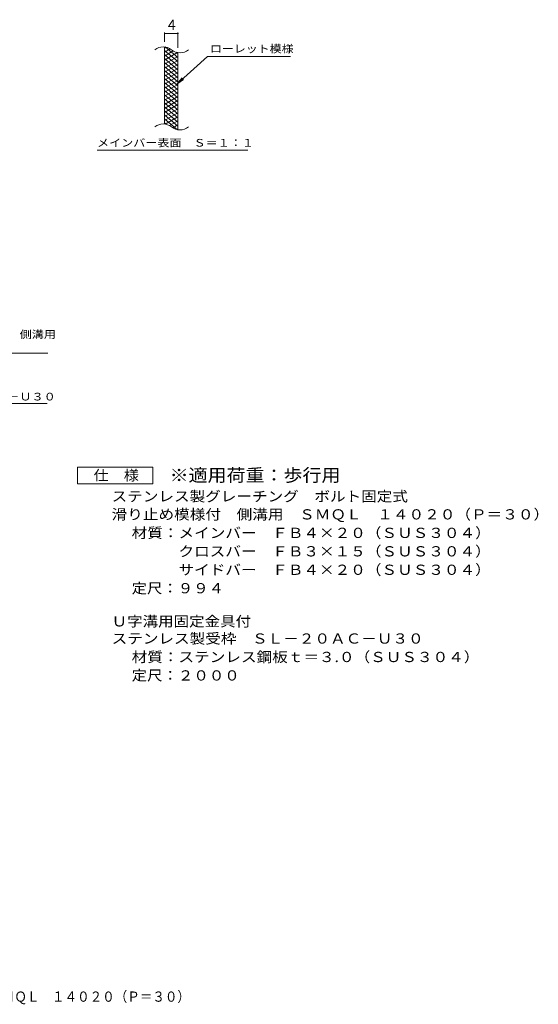
# Model space of a CAD drawing. Units: millimetres. Extents: x -2205 to 2356, y -1962 to 1532.
# Drawn here: x 810 to 2356, y -1918 to 1018 of the extents above; entities that cross this region are included whole.
import ezdxf

# ---------------------------------------------------------------- set-up
doc = ezdxf.new("R2010")
doc.units = ezdxf.units.MM
doc.header["$LTSCALE"] = 10
for name, color, linetype in [('B-2_仕上', 7, 'Continuous'), ('B-4_文字', 7, 'Continuous'), ('B-5_建具', 7, 'Continuous'), ('B-9_記号', 7, 'Continuous'), ('D-5_建具', 7, 'Continuous'), ('F-0ﾚｲﾔ', 7, 'Continuous')]:
    doc.layers.add(name, color=color, linetype=linetype)
doc.styles.add('ＭＳ ゴシック', font='txt', dxfattribs={"height": 1})

msp = doc.modelspace()

# ---------------------------------------------------------------- linework, layer by layer
at = {"layer": 'B-2_仕上', "color": 3, "linetype": 'Continuous', "lineweight": 9}
for p, q in [((1241.6, 707.1), (1241.6, 937.1)), ((1281.6, 689.9), (1281.6, 919.9))]:
    msp.add_line(p, q, dxfattribs=at)
for centre, start, end in [((1237.6, 897.8), 50.8263, 129.1737), ((1287.8, 959.4), 230.8263, 309.1737), ((1237.6, 667.8), 50.8263, 129.1737), ((1287.8, 729.4), 230.8263, 309.1737)]:
    msp.add_arc(centre, 39.7, start, end, dxfattribs=at)
at = {"layer": 'B-4_文字', "color": 7, "linetype": 'Continuous', "lineweight": 9}
for p, q in [((1241.6, 952.1), (1241.6, 980.3)), ((1241.6, 977.3), (1281.6, 977.3)), ((1281.6, 934.9), (1281.6, 980.3))]:
    msp.add_line(p, q, dxfattribs=at)
at = {"layer": 'B-4_文字', "color": 7, "linetype": 'Continuous', "lineweight": 9, "const_width": 2}
for points in [[(1242.6, 977.3, 0.414214), (1241.6, 978.3, 0.414214), (1240.6, 977.3, 0.414214), (1241.6, 976.3, 0.414214)], [(1282.6, 977.3, 0.414214), (1281.6, 978.3, 0.414214), (1280.6, 977.3, 0.414214), (1281.6, 976.3, 0.414214)]]:
    msp.add_lwpolyline(points, format="xyb", close=True, dxfattribs=at)
at = {"layer": 'B-5_建具', "color": 7, "linetype": 'Continuous', "lineweight": 9}
for p, q in [((1369.9, 909), (1277.9, 825.9)), ((1369.9, 909), (1617, 909)), ((1277.9, 825.9), (1294.1, 844.9)), ((1277.9, 825.9), (1298.5, 840.1)), ((1040.4, 628.9), (1490.4, 628.9))]:
    msp.add_line(p, q, dxfattribs=at)
at = {"layer": 'B-9_記号', "color": 6, "linetype": 'Continuous', "lineweight": 5}
for p, q in [((1246.1, 936.6), (1241.6, 934)), ((1258.4, 931.7), (1241.6, 922)), ((1281.6, 893.3), (1241.6, 926.8)), ((1267.8, 925.1), (1241.6, 910)), ((1280.4, 920.4), (1241.6, 898)), ((1281.6, 881.3), (1241.6, 914.8)), ((1281.6, 905.3), (1243.7, 937.1)), ((1281.6, 917.3), (1276.9, 921.2)), ((1281.6, 909.1), (1241.6, 886)), ((1281.6, 869.3), (1241.6, 902.8)), ((1281.6, 897.1), (1241.6, 874)), ((1281.6, 857.3), (1241.6, 890.8)), ((1281.6, 885.1), (1241.6, 862)), ((1281.6, 845.3), (1241.6, 878.8)), ((1281.6, 873.1), (1241.6, 850)), ((1281.6, 833.3), (1241.6, 866.8)), ((1281.6, 861.1), (1241.6, 838)), ((1281.6, 821.3), (1241.6, 854.8)), ((1281.6, 849.1), (1241.6, 826)), ((1281.6, 809.3), (1241.6, 842.8)), ((1281.6, 837.1), (1241.6, 814)), ((1281.6, 797.3), (1241.6, 830.8)), ((1281.6, 825.1), (1241.6, 802)), ((1281.6, 785.3), (1241.6, 818.8)), ((1281.6, 813.1), (1241.6, 790)), ((1281.6, 773.3), (1241.6, 806.8)), ((1281.6, 801.1), (1241.6, 778)), ((1281.6, 761.3), (1241.6, 794.8)), ((1281.6, 789.1), (1241.6, 766)), ((1281.6, 749.3), (1241.6, 782.8)), ((1281.6, 777.1), (1241.6, 754)), ((1281.6, 737.3), (1241.6, 770.8)), ((1281.6, 765.1), (1241.6, 742)), ((1281.6, 725.3), (1241.6, 758.8)), ((1281.6, 753.1), (1241.6, 730)), ((1281.6, 713.3), (1241.6, 746.8)), ((1281.6, 741.1), (1241.6, 718)), ((1281.6, 701.3), (1241.6, 734.8)), ((1280.2, 690.4), (1241.6, 722.8)), ((1246.8, 706.5), (1241.6, 710.8)), ((1281.6, 729.1), (1243.5, 707.1)), ((1281.6, 717.1), (1256.6, 702.7)), ((1281.6, 705.1), (1266.1, 696.2)), ((1281.6, 693.1), (1277.9, 691))]:
    msp.add_line(p, q, dxfattribs=at)
at = {"layer": 'D-5_建具', "color": 7, "linetype": 'Continuous', "lineweight": 9}
for p, q in [((268.2, 23.9), (893.2, 23.9)), ((231.2, -126.1), (891.2, -126.1)), ((981.8, -366.1), (981.8, -316.1)), ((981.8, -316.1), (1206.8, -316.1)), ((1206.8, -316.1), (1206.8, -366.1)), ((1206.8, -366.1), (981.8, -366.1))]:
    msp.add_line(p, q, dxfattribs=at)

# ---------------------------------------------------------------- texts
at = {"layer": 'B-4_文字', "color": 2, "linetype": 'Continuous', "lineweight": 9, "style": 'ＭＳ ゴシック'}
msp.add_text('4', height=30.5, dxfattribs=at).set_placement((1251.6, 988))
at = {"layer": 'B-5_建具', "color": 7, "linetype": 'Continuous', "lineweight": 9, "style": 'ＭＳ ゴシック', "width": 1.142857}
msp.add_text('ローレット模様', height=22.86, rotation=0, dxfattribs=at).set_placement((1377, 920.3))
at = {"layer": 'B-5_建具', "color": 7, "linetype": 'Continuous', "lineweight": 9, "style": 'ＭＳ ゴシック', "width": 1.153846}
msp.add_text('メインバー表面\u3000Ｓ＝１：１', height=22.86, dxfattribs=at).set_placement((1040.4, 639.9))
at = {"layer": 'D-5_建具', "color": 7, "linetype": 'Continuous', "lineweight": 9, "style": 'ＭＳ ゴシック'}
for s, width, p in [('ボルト固定式\u3000滑り止め模様付\u3000側溝用', 1.157407, (268.2, 68.7)), ('ステンレス製受枠ＳＬ－２０ＡＣ－Ｕ３０', 1.157895, (231.2, -117.1))]:
    msp.add_text(s, height=22.86, dxfattribs=dict(at, width=width)).set_placement(p)
at = {"layer": 'D-5_建具', "color": 2, "linetype": 'Continuous', "lineweight": 9, "style": 'ＭＳ ゴシック'}
for s, width, p in [('仕\u3000様', 1.083333, (1030, -355.5)), ('ステンレス製グレーチング\u3000ボルト固定式', 1.118421, (1083.9, -418.3)), ('滑り止め模様付\u3000側溝用\u3000ＳＭＱＬ\u3000１４０２０（Ｐ＝３０）', 1.120536, (1083.9, -472)), ('材質：メインバー\u3000ＦＢ４×２０（ＳＵＳ３０４）', 1.119565, (1143.6, -527.2)), ('\u3000\u3000\u3000クロスバー\u3000ＦＢ３×１５（ＳＵＳ３０４）', 1.119565, (1143.6, -582.2)), ('\u3000\u3000\u3000サイドバー\u3000ＦＢ４×２０（ＳＵＳ３０４）', 1.119565, (1143.6, -637.2)), ('定尺：９９４', 1.104167, (1143.6, -692.2)), ('Ｕ字溝用固定金具付', 1.111111, (1083.9, -791)), ('ステンレス製受枠\u3000ＳＬ－２０ＡＣ－Ｕ３０', 1.11875, (1083.9, -842.3)), ('材質：ステンレス鋼板ｔ＝３.０（ＳＵＳ３０４）', 1.119444, (1143.6, -897.3)), ('定尺：２０００', 1.107143, (1143.6, -952.3))]:
    msp.add_text(s, height=30.48, dxfattribs=dict(at, width=width)).set_placement(p)
at = {"layer": 'D-5_建具', "color": 3, "linetype": 'Continuous', "lineweight": 9, "style": 'ＭＳ ゴシック', "width": 1.088889}
msp.add_text('※適用荷重：歩行用', height=38.1, dxfattribs=at).set_placement((1256.8, -359))
at = {"layer": 'F-0ﾚｲﾔ', "color": 2, "linetype": 'Continuous', "lineweight": 9, "style": 'ＭＳ ゴシック', "width": 0.899479}
msp.add_text('ステンレス製グレーチング\u3000ボルト固定式\u3000滑り止め模様付\u3000側溝用\u3000ＳＭＱＬ\u3000１４０２０（Ｐ＝３０）', height=30.48, dxfattribs=at).set_placement((-477.8, -1910.2))

doc.saveas('drawing.dxf')
